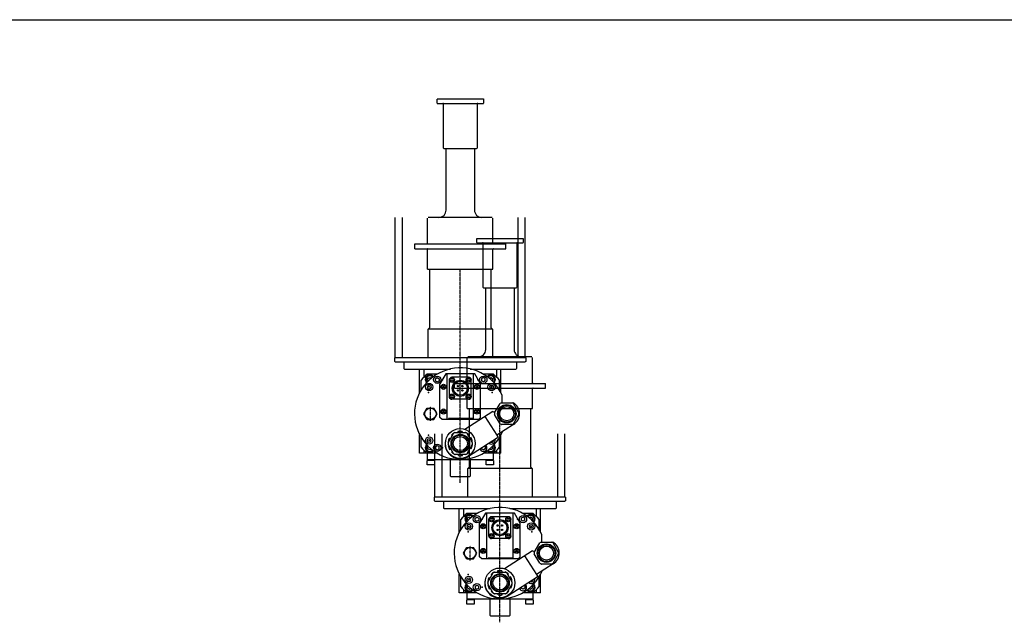
# Model space of a CAD drawing. Extents: x -18571 to 5920, y -9777 to 5421.
# Drawn here: x -1531 to -166, y -5964 to -5129 of the extents above; entities that cross this region are included whole.
import ezdxf

# ---------------------------------------------------------------- set-up
doc = ezdxf.new("R2010")
doc.units = 0
doc.linetypes.add('CENTER', pattern=[2, 1.25, -0.25, 0.25, -0.25])
doc.linetypes.add('DASHED', pattern=[0.75, 0.5, -0.25])
for name, color, linetype in [('COOLER1', 7, 'CONTINUOUS'), ('COOLER2', 7, 'CONTINUOUS'), ('DEWARASSY', 7, 'CONTINUOUS')]:
    doc.layers.add(name, color=color, linetype=linetype)

msp = doc.modelspace()

# ---------------------------------------------------------------- linework, layer by layer
at = {"layer": 'COOLER1', "color": 254}
for p, q in [((-897.288, -5437.972), (-897.288, -5432.33)), ((-897.086, -5432.129), (-833.009, -5432.129)), ((-833.009, -5432.129), (-832.808, -5432.33)), ((-832.808, -5432.33), (-832.808, -5437.972)), ((-897.288, -5437.972), (-897.086, -5438.174)), ((-897.086, -5438.174), (-833.009, -5438.174)), ((-888.22, -5500.135), (-888.22, -5439.181)), ((-841.875, -5439.181), (-841.875, -5500.135)), ((-833.009, -5438.174), (-832.808, -5437.972)), ((-888.22, -5500.135), (-887.716, -5500.639)), ((-887.716, -5500.639), (-842.379, -5500.639)), ((-884.694, -5586.277), (-884.694, -5500.639)), ((-845.402, -5500.639), (-845.402, -5586.277)), ((-842.379, -5500.639), (-841.875, -5500.135)), ((-910.385, -5632.319), (-910.385, -5597.358)), ((-820.717, -5596.352), (-909.379, -5596.352)), ((-819.71, -5632.319), (-819.71, -5597.358)), ((-928.017, -5633.125), (-802.079, -5633.125)), ((-928.017, -5639.674), (-928.017, -5633.125)), ((-802.079, -5639.674), (-802.079, -5633.125)), ((-928.017, -5639.674), (-802.079, -5639.674)), ((-910.385, -5667.884), (-910.385, -5640.48)), ((-819.71, -5667.884), (-819.71, -5640.48)), ((-910.385, -5667.884), (-819.71, -5667.884)), ((-907.363, -5748.571), (-907.363, -5667.884)), ((-822.733, -5667.884), (-822.733, -5748.567)), ((-955.218, -5790.294), (-955.218, -5703.125)), ((-945.218, -5790.294), (-945.218, -5703.125)), ((-784.877, -5790.294), (-784.877, -5703.125)), ((-774.877, -5790.294), (-774.877, -5703.125)), ((-909.63, -5751.256), (-907.658, -5749.284)), ((-820.466, -5751.252), (-909.63, -5751.256)), ((-909.63, -5790.295), (-909.63, -5751.256)), ((-822.437, -5749.28), (-820.466, -5751.252)), ((-820.466, -5751.252), (-820.466, -5790.295)), ((-955.723, -5795.836), (-955.723, -5790.799)), ((-955.72, -5790.797), (-955.216, -5790.294)), ((-955.217, -5796.339), (-955.72, -5795.835)), ((-955.219, -5796.34), (-774.876, -5796.34)), ((-955.218, -5790.295), (-774.873, -5790.295)), ((-943.129, -5796.34), (-943.129, -5805.911)), ((-786.966, -5796.34), (-786.966, -5805.911)), ((-774.875, -5790.294), (-774.371, -5790.797)), ((-774.371, -5795.835), (-774.874, -5796.339)), ((-774.373, -5790.799), (-774.373, -5795.836)), ((-943.131, -5805.909), (-942.627, -5806.413)), ((-942.625, -5806.415), (-878.836, -5806.415)), ((-921.468, -5839.299), (-921.468, -5806.415)), ((-915.839, -5806.415), (-915.839, -5818.006)), ((-896.888, -5813.468), (-910.895, -5813.468)), ((-885.114, -5812.964), (-893.257, -5827.069)), ((-844.981, -5812.964), (-885.114, -5812.964)), ((-883.182, -5876.436), (-883.182, -5812.964)), ((-851.26, -5806.415), (-787.47, -5806.415)), ((-846.912, -5876.436), (-846.912, -5812.964)), ((-836.837, -5827.069), (-844.981, -5812.964)), ((-819.202, -5813.468), (-833.208, -5813.468)), ((-814.258, -5818.005), (-814.258, -5806.415)), ((-808.629, -5839.296), (-808.629, -5806.415)), ((-786.965, -5805.909), (-787.469, -5806.413)), ((-919.454, -5835.684), (-919.454, -5821.934)), ((-909.44, -5828.676), (-911.167, -5831.016)), ((-909.882, -5819.57), (-907.363, -5818.116)), ((-909.882, -5822.478), (-909.262, -5822.836)), ((-909.88, -5822.478), (-909.88, -5819.57)), ((-906.55, -5829.002), (-909.44, -5828.676)), ((-907.363, -5818.116), (-905.306, -5819.303)), ((-906.55, -5829.002), (-905.387, -5831.667)), ((-899.527, -5819.818), (-897.008, -5818.363)), ((-899.527, -5822.726), (-899.527, -5819.818)), ((-899.527, -5822.726), (-897.008, -5824.18)), ((-897.008, -5818.363), (-894.49, -5819.818)), ((-897.008, -5824.18), (-894.49, -5822.726)), ((-894.49, -5819.818), (-894.49, -5822.726)), ((-893.257, -5873.414), (-893.257, -5827.069)), ((-890.357, -5829.674), (-889.645, -5828.961)), ((-890.001, -5830.03), (-890.357, -5829.674)), ((-889.289, -5829.318), (-889.645, -5828.961)), ((-887.151, -5829.318), (-886.795, -5828.961)), ((-886.795, -5828.961), (-886.082, -5829.674)), ((-886.439, -5830.03), (-886.082, -5829.674)), ((-880.251, -5844.69), (-880.251, -5821.538)), ((-878.777, -5820.098), (-878.064, -5819.385)), ((-878.42, -5820.454), (-878.777, -5820.098)), ((-878.42, -5822.591), (-878.777, -5822.947)), ((-878.064, -5823.66), (-878.777, -5822.947)), ((-877.708, -5819.742), (-878.064, -5819.385)), ((-877.708, -5823.304), (-878.064, -5823.66)), ((-853.472, -5817.91), (-876.624, -5817.91)), ((-875.57, -5819.742), (-875.214, -5819.385)), ((-875.57, -5823.304), (-875.214, -5823.66)), ((-875.214, -5819.385), (-874.502, -5820.098)), ((-874.502, -5822.947), (-875.214, -5823.66)), ((-874.858, -5820.454), (-874.502, -5820.098)), ((-874.858, -5822.591), (-874.502, -5822.947)), ((-855.595, -5820.098), (-854.883, -5819.385)), ((-855.239, -5820.454), (-855.595, -5820.098)), ((-855.239, -5822.591), (-855.595, -5822.947)), ((-854.883, -5823.66), (-855.595, -5822.947)), ((-854.526, -5819.742), (-854.883, -5819.385)), ((-854.526, -5823.304), (-854.883, -5823.66)), ((-852.389, -5819.742), (-852.033, -5819.385)), ((-852.389, -5823.304), (-852.033, -5823.66)), ((-852.033, -5819.385), (-851.32, -5820.098)), ((-851.32, -5822.947), (-852.033, -5823.66)), ((-851.677, -5820.454), (-851.32, -5820.098)), ((-851.677, -5822.591), (-851.32, -5822.947)), ((-849.845, -5844.69), (-849.845, -5821.538)), ((-844.012, -5829.674), (-843.3, -5828.961)), ((-843.656, -5830.03), (-844.012, -5829.674)), ((-842.943, -5829.318), (-843.3, -5828.961)), ((-840.806, -5829.318), (-840.45, -5828.961)), ((-840.45, -5828.961), (-839.737, -5829.674)), ((-840.094, -5830.03), (-839.737, -5829.674)), ((-836.837, -5873.414), (-836.837, -5827.069)), ((-833.088, -5818.363), (-835.607, -5819.818)), ((-835.607, -5819.818), (-835.607, -5822.726)), ((-833.088, -5824.18), (-835.607, -5822.726)), ((-830.569, -5819.818), (-833.088, -5818.363)), ((-830.569, -5822.726), (-833.088, -5824.18)), ((-830.569, -5822.726), (-830.569, -5819.818)), ((-824.793, -5819.303), (-822.736, -5818.116)), ((-823.546, -5829.002), (-824.709, -5831.667)), ((-823.546, -5829.002), (-820.656, -5828.676)), ((-822.736, -5818.116), (-820.218, -5819.57)), ((-820.838, -5822.836), (-820.218, -5822.478)), ((-820.656, -5828.676), (-818.929, -5831.016)), ((-820.216, -5819.57), (-820.216, -5822.478)), ((-810.643, -5835.682), (-810.643, -5821.933)), ((-911.167, -5831.016), (-910.004, -5833.682)), ((-910.004, -5833.682), (-907.114, -5834.007)), ((-905.387, -5831.667), (-907.114, -5834.007)), ((-890.001, -5832.168), (-890.357, -5832.524)), ((-889.645, -5833.236), (-890.357, -5832.524)), ((-889.289, -5832.88), (-889.645, -5833.236)), ((-887.151, -5832.88), (-886.795, -5833.236)), ((-886.082, -5832.524), (-886.795, -5833.236)), ((-886.439, -5832.168), (-886.082, -5832.524)), ((-878.777, -5843.279), (-878.064, -5842.567)), ((-878.42, -5843.635), (-878.777, -5843.279)), ((-877.708, -5842.923), (-878.064, -5842.567)), ((-875.57, -5842.923), (-875.214, -5842.567)), ((-875.214, -5842.567), (-874.502, -5843.279)), ((-874.858, -5843.635), (-874.502, -5843.279)), ((-855.595, -5843.279), (-854.883, -5842.567)), ((-855.239, -5843.635), (-855.595, -5843.279)), ((-854.526, -5842.923), (-854.883, -5842.567)), ((-852.389, -5842.923), (-852.033, -5842.567)), ((-852.033, -5842.567), (-851.32, -5843.279)), ((-851.677, -5843.635), (-851.32, -5843.279)), ((-843.656, -5832.168), (-844.012, -5832.524)), ((-843.3, -5833.236), (-844.012, -5832.524)), ((-842.943, -5832.88), (-843.3, -5833.236)), ((-840.806, -5832.88), (-840.45, -5833.236)), ((-839.737, -5832.524), (-840.45, -5833.236)), ((-840.094, -5832.168), (-839.737, -5832.524)), ((-824.709, -5831.667), (-822.982, -5834.007)), ((-820.092, -5833.682), (-822.982, -5834.007)), ((-818.929, -5831.016), (-820.092, -5833.682)), ((-807.117, -5853.264), (-807.118, -5842.438)), ((-878.42, -5845.773), (-878.777, -5846.129)), ((-878.064, -5846.841), (-878.777, -5846.129)), ((-877.708, -5846.485), (-878.064, -5846.841)), ((-853.472, -5848.317), (-876.624, -5848.317)), ((-875.57, -5846.485), (-875.214, -5846.841)), ((-874.502, -5846.129), (-875.214, -5846.841)), ((-874.858, -5845.773), (-874.502, -5846.129)), ((-855.239, -5845.773), (-855.595, -5846.129)), ((-854.883, -5846.841), (-855.595, -5846.129)), ((-854.526, -5846.485), (-854.883, -5846.841)), ((-852.389, -5846.485), (-852.033, -5846.841)), ((-851.32, -5846.129), (-852.033, -5846.841)), ((-851.677, -5845.773), (-851.32, -5846.129)), ((-817.41, -5867.324), (-809.9, -5854.316)), ((-808.077, -5853.264), (-793.057, -5853.264)), ((-791.709, -5853.133), (-792.428, -5853.593)), ((-783.725, -5867.324), (-791.235, -5854.316)), ((-915.487, -5868.371), (-910.921, -5860.462)), ((-910.92, -5876.277), (-915.486, -5868.368)), ((-910.922, -5860.466), (-901.79, -5860.466)), ((-901.789, -5876.279), (-897.223, -5868.371)), ((-897.222, -5868.368), (-901.788, -5860.459)), ((-890.357, -5863.929), (-889.645, -5863.217)), ((-890.001, -5864.285), (-890.357, -5863.929)), ((-890.001, -5866.422), (-890.357, -5866.779)), ((-889.645, -5867.491), (-890.357, -5866.779)), ((-889.289, -5863.573), (-889.645, -5863.217)), ((-889.289, -5867.135), (-889.645, -5867.491)), ((-887.151, -5863.573), (-886.795, -5863.217)), ((-887.151, -5867.135), (-886.795, -5867.491)), ((-886.795, -5863.217), (-886.082, -5863.929)), ((-886.082, -5866.779), (-886.795, -5867.491)), ((-886.439, -5864.285), (-886.082, -5863.929)), ((-886.439, -5866.422), (-886.082, -5866.779)), ((-819.933, -5865.232), (-858.661, -5890.042)), ((-844.012, -5863.929), (-843.3, -5863.217)), ((-843.656, -5864.285), (-844.012, -5863.929)), ((-843.656, -5866.422), (-844.012, -5866.779)), ((-843.3, -5867.491), (-844.012, -5866.779)), ((-842.943, -5863.573), (-843.3, -5863.217)), ((-842.943, -5867.135), (-843.3, -5867.491)), ((-840.806, -5863.573), (-840.45, -5863.217)), ((-840.806, -5867.135), (-840.45, -5867.491)), ((-840.45, -5863.217), (-839.737, -5863.929)), ((-839.737, -5866.779), (-840.45, -5867.491)), ((-840.094, -5864.285), (-839.737, -5863.929)), ((-840.094, -5866.422), (-839.737, -5866.779)), ((-819.933, -5865.232), (-818.541, -5865.536)), ((-818.541, -5865.536), (-817.404, -5867.312)), ((-809.9, -5882.437), (-817.41, -5869.429)), ((-791.235, -5882.436), (-783.725, -5869.429)), ((-910.922, -5876.284), (-901.79, -5876.284)), ((-890.235, -5876.436), (-893.257, -5873.414)), ((-839.86, -5876.436), (-890.235, -5876.436)), ((-839.86, -5876.436), (-836.837, -5873.414)), ((-830.955, -5872.293), (-814.381, -5898.165)), ((-791.052, -5883.219), (-814.381, -5898.165)), ((-793.057, -5883.489), (-808.077, -5883.489)), ((-807.696, -5883.673), (-807.562, -5883.489)), ((-921.468, -5923.285), (-921.468, -5897.454)), ((-881.891, -5908.631), (-874.381, -5895.624)), ((-877.473, -5898.067), (-876.536, -5899.357)), ((-876.857, -5897.544), (-876.095, -5898.593)), ((-872.558, -5894.571), (-857.538, -5894.571)), ((-868.272, -5892.982), (-868.272, -5894.571)), ((-867.466, -5892.982), (-867.466, -5894.571)), ((-862.63, -5892.982), (-862.63, -5894.571)), ((-857.839, -5894.277), (-858.053, -5894.571)), ((-848.205, -5908.631), (-855.715, -5895.624)), ((-853.275, -5897.593), (-854.001, -5898.593)), ((-814.381, -5898.165), (-813.022, -5900.285)), ((-808.629, -5923.285), (-808.629, -5897.457)), ((-919.454, -5914.819), (-919.454, -5901.068)), ((-911.167, -5905.737), (-910.004, -5903.071)), ((-909.44, -5908.077), (-911.167, -5905.737)), ((-910.004, -5903.071), (-907.114, -5902.745)), ((-906.55, -5907.751), (-909.44, -5908.077)), ((-905.387, -5905.086), (-907.114, -5902.745)), ((-906.55, -5907.751), (-905.387, -5905.086)), ((-885.56, -5907.275), (-886.105, -5907.623)), ((-881.928, -5907.589), (-881.39, -5907.764)), ((-874.381, -5923.744), (-881.891, -5910.736)), ((-881.679, -5906.823), (-880.977, -5907.05)), ((-880.185, -5902.223), (-878.506, -5902.769)), ((-855.715, -5923.744), (-848.205, -5910.736)), ((-813.327, -5901.677), (-853.635, -5927.5)), ((-850.16, -5901.456), (-852.002, -5902.055)), ((-849.911, -5902.223), (-851.59, -5902.769)), ((-848.416, -5906.822), (-849.118, -5907.05)), ((-848.167, -5911.779), (-848.706, -5911.604)), ((-822.919, -5907.822), (-820.656, -5908.077)), ((-820.656, -5908.077), (-818.929, -5905.737)), ((-818.929, -5905.737), (-819.09, -5905.369)), ((-813.022, -5900.285), (-813.327, -5901.677)), ((-810.643, -5914.82), (-810.643, -5901.071)), ((-910.895, -5923.285), (-921.468, -5923.285)), ((-915.839, -5918.747), (-915.839, -5923.285)), ((-896.888, -5923.285), (-910.895, -5923.285)), ((-910.889, -5923.285), (-910.889, -5932.352)), ((-909.261, -5913.917), (-909.881, -5914.275)), ((-907.362, -5918.637), (-909.881, -5917.183)), ((-909.88, -5917.183), (-909.88, -5914.275)), ((-905.305, -5917.449), (-907.362, -5918.637)), ((-899.527, -5914.027), (-897.008, -5912.573)), ((-899.527, -5914.027), (-899.527, -5916.935)), ((-899.527, -5916.935), (-897.008, -5918.389)), ((-897.008, -5912.573), (-894.49, -5914.027)), ((-897.008, -5918.389), (-894.49, -5916.935)), ((-894.49, -5916.935), (-894.49, -5914.027)), ((-881.679, -5912.545), (-880.978, -5912.317)), ((-880.185, -5917.144), (-878.506, -5916.599)), ((-879.935, -5917.911), (-878.094, -5917.313)), ((-876.821, -5921.774), (-876.095, -5920.775)), ((-857.538, -5924.796), (-872.558, -5924.796)), ((-872.176, -5924.98), (-872.043, -5924.796)), ((-867.466, -5926.385), (-867.466, -5924.796)), ((-862.63, -5926.385), (-862.63, -5924.796)), ((-861.824, -5926.385), (-861.824, -5924.796)), ((-853.275, -5921.774), (-854.001, -5920.775)), ((-852.622, -5921.301), (-853.56, -5920.011)), ((-849.911, -5917.145), (-851.59, -5916.599)), ((-848.416, -5912.545), (-849.118, -5912.317)), ((-835.607, -5916.935), (-835.607, -5915.95)), ((-833.088, -5918.389), (-835.607, -5916.935)), ((-819.202, -5923.285), (-833.208, -5923.285)), ((-830.569, -5916.935), (-833.088, -5918.389)), ((-830.569, -5914.027), (-831.64, -5913.409)), ((-830.569, -5914.027), (-830.569, -5916.935)), ((-822.735, -5918.637), (-824.792, -5917.449)), ((-820.217, -5917.183), (-822.736, -5918.637)), ((-820.217, -5914.274), (-820.837, -5913.917)), ((-820.216, -5914.275), (-820.216, -5917.183)), ((-819.207, -5932.356), (-819.207, -5923.285)), ((-808.629, -5923.285), (-819.201, -5923.285)), ((-814.258, -5923.285), (-814.258, -5918.748)), ((-819.208, -5932.353), (-910.889, -5932.353)), ((-900.814, -5933.058), (-910.889, -5933.058)), ((-910.889, -5939.103), (-910.889, -5933.058)), ((-900.814, -5939.103), (-910.889, -5939.103)), ((-910.386, -5932.354), (-910.386, -5933.059)), ((-901.319, -5933.06), (-901.319, -5932.355)), ((-900.814, -5933.057), (-900.814, -5939.102)), ((-879.155, -5932.352), (-879.155, -5954.517)), ((-850.945, -5954.517), (-850.945, -5932.355)), ((-829.284, -5939.102), (-829.283, -5933.057)), ((-819.208, -5933.06), (-829.283, -5933.06)), ((-819.208, -5939.103), (-829.283, -5939.103)), ((-828.779, -5932.354), (-828.779, -5933.059)), ((-819.712, -5933.058), (-819.712, -5932.354)), ((-819.208, -5933.058), (-819.208, -5939.103)), ((-879.157, -5954.518), (-878.149, -5955.525)), ((-878.147, -5955.525), (-851.953, -5955.525)), ((-851.954, -5955.525), (-850.947, -5954.518))]:
    msp.add_line(p, q, dxfattribs=at)
at = {"layer": 'COOLER1', "color": 254, "linetype": 'CENTER'}
for p, q in [((-865.048, -5964.27), (-865.048, -5667.884)), ((-906.355, -5878.451), (-906.355, -5858.301))]:
    msp.add_line(p, q, dxfattribs=at)
at = {"layer": 'COOLER1', "color": 254, "linetype": 'DASHED'}
msp.add_line((-848.121, -5875.227), (-881.973, -5875.227), dxfattribs=at)
at = {"layer": 'COOLER1', "color": 254}
for centre, radius in [((-897.008, -5821.272), 5.037), ((-833.088, -5821.272), 5.037), ((-908.277, -5831.342), 5.037), ((-888.22, -5831.099), 3.526), ((-876.639, -5821.523), 3.526), ((-865.048, -5833.114), 11.196), ((-865.048, -5833.114), 9.656), ((-868.07, -5830.091), 1.008), ((-862.025, -5830.091), 1.008), ((-853.458, -5821.523), 3.526), ((-841.875, -5831.099), 3.526), ((-821.819, -5831.342), 5.037), ((-876.639, -5844.704), 3.526), ((-868.07, -5836.136), 1.008), ((-862.025, -5836.136), 1.008), ((-853.458, -5844.704), 3.526), ((-800.567, -5868.376), 12.795), ((-800.567, -5868.376), 11.641), ((-906.355, -5868.376), 7.909), ((-888.22, -5865.354), 3.526), ((-841.875, -5865.354), 3.526), ((-800.567, -5868.376), 9.773), ((-865.048, -5909.684), 20.654), ((-865.048, -5909.684), 12.795), ((-865.048, -5909.684), 11.641), ((-908.277, -5905.411), 5.037), ((-897.008, -5915.481), 5.037), ((-865.048, -5909.684), 9.773)]:
    msp.add_circle(centre, radius, dxfattribs=at)
for centre, radius, start, end in [((-889.228, -5439.181), 1.008, 0.000022, 89.999997), ((-840.868, -5439.181), 1.008, 89.999996, 179.999978), ((-894.769, -5586.277), 10.075, 269.999973, 0.000017), ((-835.327, -5586.277), 10.075, 179.999978, 270.000014), ((-911.191, -5632.319), 0.806, 270.000001, 0.000017), ((-818.904, -5632.319), 0.806, 180.000005, 270.000008), ((-911.191, -5640.48), 0.806, 359.999983, 89.999992), ((-818.904, -5640.48), 0.806, 89.999996, 179.999998), ((-908.37, -5748.571), 1.008, 314.999992, 359.999983), ((-821.725, -5748.567), 1.008, 180.000005, 225.000003), ((-865.048, -5868.376), 63.472, 24.120275, 336.978402), ((-865.048, -5868.376), 71.532, 129.860638, 139.513499), ((-907.362, -5821.024), 6.297, 38.654974, 224.913099), ((-907.361, -5821.024), 5.037, 39.157512, 224.409632), ((-822.734, -5821.024), 6.297, 315.086872, 141.345092), ((-822.734, -5821.024), 5.037, 315.590339, 140.842554), ((-865.048, -5868.376), 71.532, 40.486503, 50.139363), ((-891.07, -5831.099), 1.511, 314.999937, 44.999919), ((-888.22, -5828.249), 1.511, 224.999996, 314.999944), ((-885.37, -5831.099), 1.511, 135.000014, 224.999996), ((-876.624, -5821.538), 3.627, 90.000016, 179.999998), ((-879.489, -5821.523), 1.511, 314.999937, 44.999919), ((-876.639, -5818.673), 1.511, 224.999996, 314.999944), ((-876.639, -5824.372), 1.511, 45.000056, 134.99997), ((-873.789, -5821.523), 1.511, 135.000014, 224.999996), ((-856.307, -5821.523), 1.511, 314.999937, 44.999919), ((-853.458, -5818.673), 1.511, 224.999996, 314.999944), ((-853.458, -5824.372), 1.511, 45.000056, 134.99997), ((-853.472, -5821.538), 3.627, 359.999955, 89.999992), ((-850.608, -5821.523), 1.511, 135.000014, 224.999996), ((-844.725, -5831.099), 1.511, 314.999937, 44.999919), ((-841.875, -5828.249), 1.511, 224.999996, 314.999944), ((-839.025, -5831.099), 1.511, 135.000014, 224.999996), ((-888.22, -5833.949), 1.511, 45.000056, 134.99997), ((-879.489, -5844.704), 1.511, 314.999937, 44.999919), ((-876.639, -5841.854), 1.511, 224.999996, 314.999944), ((-873.789, -5844.704), 1.511, 135.000014, 224.999996), ((-856.307, -5844.704), 1.511, 314.999937, 44.999919), ((-853.458, -5841.854), 1.511, 224.999996, 314.999944), ((-850.608, -5844.704), 1.511, 135.000014, 224.999996), ((-841.875, -5833.949), 1.511, 45.000056, 134.99997), ((-876.624, -5844.69), 3.627, 180.000005, 269.999987), ((-876.639, -5847.554), 1.511, 45.000056, 134.99997), ((-853.458, -5847.554), 1.511, 45.000056, 134.99997), ((-853.472, -5844.69), 3.627, 269.999973, 359.999955), ((-800.567, -5868.376), 16.876, 116.424399, 123.575631), ((-800.567, -5868.376), 16.876, 56.424408, 63.575643), ((-800.569, -5868.377), 17.631, 302.668987, 59.834858), ((-891.07, -5865.354), 1.511, 314.999937, 44.999919), ((-888.22, -5862.504), 1.511, 224.999996, 314.999944), ((-888.22, -5868.203), 1.511, 45.000056, 134.99997), ((-885.37, -5865.354), 1.511, 135.000014, 224.999996), ((-844.725, -5865.354), 1.511, 314.999937, 44.999919), ((-841.875, -5862.504), 1.511, 224.999996, 314.999944), ((-841.875, -5868.203), 1.511, 45.000056, 134.99997), ((-839.025, -5865.354), 1.511, 135.000014, 224.999996), ((-800.567, -5868.376), 16.876, 176.424387, 183.575623), ((-800.567, -5868.376), 16.876, 356.424379, 3.575628), ((-800.567, -5868.376), 16.876, 236.424403, 243.575645), ((-800.567, -5868.376), 16.876, 296.424391, 303.57564), ((-865.048, -5909.684), 16.876, 117.762106, 137.013769), ((-865.048, -5909.684), 16.876, 116.424399, 123.575631), ((-865.048, -5909.684), 16.876, 81.762098, 101.013758), ((-865.048, -5909.684), 16.876, 45.7621, 65.013767), ((-865.048, -5909.684), 16.876, 56.424394, 63.57563), ((-907.362, -5915.729), 6.297, 135.086894, 321.345074), ((-865.048, -5909.684), 21.157, 174.410684, 302.663331), ((-865.048, -5909.684), 16.876, 176.424387, 183.575623), ((-865.048, -5909.684), 16.876, 153.762107, 173.013767), ((-865.048, -5909.684), 16.876, 9.762097, 29.013764), ((-865.048, -5909.684), 16.876, 333.762112, 353.013765), ((-865.048, -5909.684), 16.876, 356.424379, 3.575628), ((-822.734, -5915.729), 6.297, 218.654873, 44.913094), ((-821.819, -5905.411), 5.037, 229.214018, 16.074068), ((-865.048, -5868.376), 71.532, 220.486443, 230.139358), ((-907.361, -5915.729), 5.037, 135.590361, 320.842536), ((-865.048, -5909.684), 16.876, 189.762108, 209.013768), ((-865.048, -5909.684), 16.876, 225.762109, 245.013769), ((-865.048, -5909.684), 16.876, 236.424403, 243.575645), ((-865.048, -5909.684), 16.876, 296.424391, 303.57564), ((-865.048, -5909.684), 16.876, 297.762097, 317.01375), ((-833.088, -5915.481), 5.037, 201.614917, 43.675682), ((-822.734, -5915.729), 5.037, 219.157398, 44.409627), ((-865.048, -5868.376), 71.532, 309.86063, 319.513545), ((-865.048, -5909.684), 16.876, 261.76211, 281.01377)]:
    msp.add_arc(centre, radius, start, end, dxfattribs=at)
for p in [(-889.565, -5821.272), (-840.531, -5821.272), (-909.111, -5838.738), (-908.277, -5831.342), (-888.22, -5831.099), (-841.875, -5831.099), (-821.819, -5831.342), (-820.986, -5838.738), (-888.22, -5865.354), (-841.875, -5865.354), (-909.111, -5898.015), (-908.277, -5905.411), (-889.565, -5915.481)]:
    msp.add_point(p, dxfattribs=at)
at = {"layer": 'COOLER2', "color": 254}
for p, q in [((-952.288, -5244.746), (-952.288, -5239.104)), ((-952.086, -5238.903), (-888.009, -5238.903)), ((-888.009, -5238.903), (-887.808, -5239.104)), ((-887.808, -5239.104), (-887.808, -5244.746)), ((-952.288, -5244.746), (-952.086, -5244.948)), ((-952.086, -5244.948), (-888.009, -5244.948)), ((-943.22, -5306.909), (-943.22, -5245.955)), ((-896.875, -5245.955), (-896.875, -5306.909)), ((-888.009, -5244.948), (-887.808, -5244.746)), ((-943.22, -5306.909), (-942.716, -5307.413)), ((-942.716, -5307.413), (-897.379, -5307.413)), ((-939.694, -5393.05), (-939.694, -5307.413)), ((-900.402, -5307.413), (-900.402, -5393.05)), ((-897.379, -5307.413), (-896.875, -5306.909)), ((-1010.216, -5597.067), (-1010.216, -5403.125)), ((-1000.216, -5597.067), (-1000.216, -5403.125)), ((-965.385, -5439.093), (-965.385, -5404.132)), ((-875.717, -5403.125), (-964.379, -5403.125)), ((-874.71, -5439.093), (-874.71, -5404.132)), ((-839.875, -5597.067), (-839.875, -5403.125)), ((-829.875, -5597.067), (-829.875, -5403.125)), ((-983.017, -5446.448), (-983.017, -5439.899)), ((-983.017, -5439.899), (-857.079, -5439.899)), ((-983.017, -5446.448), (-857.079, -5446.448)), ((-965.385, -5474.658), (-965.385, -5447.254)), ((-874.71, -5474.658), (-874.71, -5447.254)), ((-857.079, -5446.448), (-857.079, -5439.899)), ((-965.385, -5474.658), (-874.71, -5474.658)), ((-962.363, -5555.345), (-962.363, -5474.658)), ((-877.733, -5474.658), (-877.733, -5555.341)), ((-964.63, -5558.029), (-962.658, -5556.057)), ((-877.437, -5556.054), (-875.466, -5558.025)), ((-875.466, -5558.025), (-964.63, -5558.029)), ((-964.63, -5597.069), (-964.63, -5558.029)), ((-875.466, -5558.025), (-875.466, -5597.069)), ((-1010.723, -5602.61), (-1010.723, -5597.573)), ((-1010.72, -5597.571), (-1010.216, -5597.067)), ((-1010.218, -5597.069), (-829.873, -5597.069)), ((-829.875, -5597.067), (-829.371, -5597.571)), ((-829.373, -5597.573), (-829.373, -5602.61)), ((-1010.217, -5603.112), (-1010.72, -5602.608)), ((-1010.219, -5603.114), (-829.876, -5603.114)), ((-998.129, -5603.114), (-998.129, -5612.685)), ((-841.966, -5603.114), (-841.966, -5612.685)), ((-829.371, -5602.609), (-829.874, -5603.112)), ((-998.131, -5612.683), (-997.627, -5613.187)), ((-997.625, -5613.189), (-933.836, -5613.189)), ((-976.468, -5646.073), (-976.468, -5613.189)), ((-970.839, -5613.189), (-970.839, -5624.78)), ((-951.888, -5620.241), (-965.895, -5620.241)), ((-964.882, -5626.343), (-962.363, -5624.889)), ((-962.363, -5624.889), (-960.306, -5626.077)), ((-954.527, -5626.591), (-952.008, -5625.137)), ((-952.008, -5625.137), (-949.49, -5626.591)), ((-940.114, -5619.738), (-948.257, -5633.843)), ((-899.981, -5619.738), (-940.114, -5619.738)), ((-938.182, -5683.21), (-938.182, -5619.738)), ((-908.472, -5624.684), (-931.624, -5624.684)), ((-906.26, -5613.189), (-842.47, -5613.189)), ((-901.912, -5683.21), (-901.912, -5619.738)), ((-891.837, -5633.843), (-899.981, -5619.738)), ((-888.088, -5625.137), (-890.607, -5626.591)), ((-874.202, -5620.241), (-888.208, -5620.241)), ((-885.569, -5626.591), (-888.088, -5625.137)), ((-879.793, -5626.077), (-877.736, -5624.889)), ((-877.736, -5624.889), (-875.218, -5626.343)), ((-869.258, -5624.779), (-869.258, -5613.189)), ((-863.629, -5646.07), (-863.629, -5613.189)), ((-841.965, -5612.683), (-842.469, -5613.187)), ((-974.454, -5642.458), (-974.454, -5628.708)), ((-964.44, -5635.45), (-966.167, -5637.79)), ((-966.167, -5637.79), (-965.004, -5640.455)), ((-964.882, -5629.252), (-964.262, -5629.609)), ((-964.88, -5629.252), (-964.88, -5626.343)), ((-961.55, -5635.775), (-964.44, -5635.45)), ((-960.387, -5638.441), (-962.114, -5640.781)), ((-961.55, -5635.775), (-960.387, -5638.441)), ((-954.527, -5629.5), (-954.527, -5626.591)), ((-954.527, -5629.5), (-952.008, -5630.954)), ((-952.008, -5630.954), (-949.49, -5629.5)), ((-949.49, -5626.591), (-949.49, -5629.5)), ((-948.257, -5680.188), (-948.257, -5633.843)), ((-945.357, -5636.448), (-944.645, -5635.735)), ((-945.001, -5636.804), (-945.357, -5636.448)), ((-944.289, -5636.092), (-944.645, -5635.735)), ((-942.151, -5636.092), (-941.795, -5635.735)), ((-941.795, -5635.735), (-941.082, -5636.448)), ((-941.439, -5636.804), (-941.082, -5636.448)), ((-935.251, -5651.464), (-935.251, -5628.311)), ((-933.777, -5626.871), (-933.064, -5626.159)), ((-933.42, -5627.228), (-933.777, -5626.871)), ((-933.42, -5629.365), (-933.777, -5629.721)), ((-933.064, -5630.433), (-933.777, -5629.721)), ((-932.708, -5626.515), (-933.064, -5626.159)), ((-932.708, -5630.077), (-933.064, -5630.433)), ((-930.57, -5626.515), (-930.214, -5626.159)), ((-930.57, -5630.077), (-930.214, -5630.433)), ((-930.214, -5626.159), (-929.502, -5626.871)), ((-929.502, -5629.721), (-930.214, -5630.433)), ((-929.858, -5627.228), (-929.502, -5626.871)), ((-929.858, -5629.365), (-929.502, -5629.721)), ((-910.595, -5626.871), (-909.883, -5626.159)), ((-910.239, -5627.228), (-910.595, -5626.871)), ((-910.239, -5629.365), (-910.595, -5629.721)), ((-909.883, -5630.433), (-910.595, -5629.721)), ((-909.526, -5626.515), (-909.883, -5626.159)), ((-909.526, -5630.077), (-909.883, -5630.433)), ((-907.389, -5626.515), (-907.033, -5626.159)), ((-907.389, -5630.077), (-907.033, -5630.433)), ((-907.033, -5626.159), (-906.32, -5626.871)), ((-906.32, -5629.721), (-907.033, -5630.433)), ((-906.677, -5627.228), (-906.32, -5626.871)), ((-906.677, -5629.365), (-906.32, -5629.721)), ((-904.845, -5651.464), (-904.845, -5628.311)), ((-899.012, -5636.448), (-898.3, -5635.735)), ((-898.656, -5636.804), (-899.012, -5636.448)), ((-897.943, -5636.092), (-898.3, -5635.735)), ((-895.806, -5636.092), (-895.45, -5635.735)), ((-895.45, -5635.735), (-894.737, -5636.448)), ((-895.094, -5636.804), (-894.737, -5636.448)), ((-891.837, -5680.188), (-891.837, -5633.843)), ((-890.607, -5626.591), (-890.607, -5629.5)), ((-888.088, -5630.954), (-890.607, -5629.5)), ((-885.569, -5629.5), (-888.088, -5630.954)), ((-885.569, -5629.5), (-885.569, -5626.591)), ((-878.546, -5635.775), (-879.709, -5638.441)), ((-879.709, -5638.441), (-877.982, -5640.781)), ((-878.546, -5635.775), (-875.656, -5635.45)), ((-875.838, -5629.609), (-875.218, -5629.252)), ((-875.656, -5635.45), (-873.929, -5637.79)), ((-875.216, -5626.343), (-875.216, -5629.252)), ((-873.929, -5637.79), (-875.092, -5640.455)), ((-865.643, -5642.456), (-865.643, -5628.706)), ((-965.004, -5640.455), (-962.114, -5640.781)), ((-945.001, -5638.941), (-945.357, -5639.297)), ((-944.645, -5640.01), (-945.357, -5639.297)), ((-944.289, -5639.654), (-944.645, -5640.01)), ((-942.151, -5639.654), (-941.795, -5640.01)), ((-941.082, -5639.297), (-941.795, -5640.01)), ((-941.439, -5638.941), (-941.082, -5639.297)), ((-933.777, -5650.053), (-933.064, -5649.341)), ((-933.42, -5650.409), (-933.777, -5650.053)), ((-933.42, -5652.546), (-933.777, -5652.903)), ((-932.708, -5649.697), (-933.064, -5649.341)), ((-930.57, -5649.697), (-930.214, -5649.341)), ((-930.214, -5649.341), (-929.502, -5650.053)), ((-929.858, -5650.409), (-929.502, -5650.053)), ((-929.858, -5652.546), (-929.502, -5652.903)), ((-910.595, -5650.053), (-909.883, -5649.341)), ((-910.239, -5650.409), (-910.595, -5650.053)), ((-910.239, -5652.546), (-910.595, -5652.903)), ((-909.526, -5649.697), (-909.883, -5649.341)), ((-907.389, -5649.697), (-907.033, -5649.341)), ((-907.033, -5649.341), (-906.32, -5650.053)), ((-906.677, -5650.409), (-906.32, -5650.053)), ((-906.677, -5652.546), (-906.32, -5652.903)), ((-898.656, -5638.941), (-899.012, -5639.297)), ((-898.3, -5640.01), (-899.012, -5639.297)), ((-897.943, -5639.654), (-898.3, -5640.01)), ((-895.806, -5639.654), (-895.45, -5640.01)), ((-894.737, -5639.297), (-895.45, -5640.01)), ((-895.094, -5638.941), (-894.737, -5639.297)), ((-875.092, -5640.455), (-877.982, -5640.781)), ((-862.117, -5660.037), (-862.118, -5649.212)), ((-933.064, -5653.615), (-933.777, -5652.903)), ((-932.708, -5653.259), (-933.064, -5653.615)), ((-908.472, -5655.091), (-931.624, -5655.091)), ((-930.57, -5653.259), (-930.214, -5653.615)), ((-929.502, -5652.903), (-930.214, -5653.615)), ((-909.883, -5653.615), (-910.595, -5652.903)), ((-909.526, -5653.259), (-909.883, -5653.615)), ((-907.389, -5653.259), (-907.033, -5653.615)), ((-906.32, -5652.903), (-907.033, -5653.615)), ((-872.41, -5674.097), (-864.9, -5661.09)), ((-863.077, -5660.038), (-848.057, -5660.038)), ((-846.709, -5659.907), (-847.428, -5660.367)), ((-838.725, -5674.098), (-846.235, -5661.09)), ((-970.487, -5675.145), (-965.921, -5667.236)), ((-965.92, -5683.05), (-970.486, -5675.142)), ((-965.922, -5667.24), (-956.79, -5667.24)), ((-956.789, -5683.053), (-952.223, -5675.144)), ((-952.222, -5675.142), (-956.788, -5667.233)), ((-945.357, -5670.703), (-944.645, -5669.99)), ((-945.001, -5671.059), (-945.357, -5670.703)), ((-945.001, -5673.196), (-945.357, -5673.552)), ((-944.645, -5674.265), (-945.357, -5673.552)), ((-944.289, -5670.347), (-944.645, -5669.99)), ((-944.289, -5673.909), (-944.645, -5674.265)), ((-942.151, -5670.347), (-941.795, -5669.99)), ((-942.151, -5673.909), (-941.795, -5674.265)), ((-941.795, -5669.99), (-941.082, -5670.703)), ((-941.082, -5673.552), (-941.795, -5674.265)), ((-941.439, -5671.059), (-941.082, -5670.703)), ((-941.439, -5673.196), (-941.082, -5673.552)), ((-874.933, -5672.005), (-913.661, -5696.816)), ((-899.012, -5670.703), (-898.3, -5669.99)), ((-898.656, -5671.059), (-899.012, -5670.703)), ((-898.656, -5673.196), (-899.012, -5673.552)), ((-898.3, -5674.265), (-899.012, -5673.552)), ((-897.943, -5670.347), (-898.3, -5669.99)), ((-897.943, -5673.909), (-898.3, -5674.265)), ((-895.806, -5670.347), (-895.45, -5669.99)), ((-895.806, -5673.909), (-895.45, -5674.265)), ((-895.45, -5669.99), (-894.737, -5670.703)), ((-894.737, -5673.552), (-895.45, -5674.265)), ((-895.094, -5671.059), (-894.737, -5670.703)), ((-895.094, -5673.196), (-894.737, -5673.552)), ((-885.955, -5679.067), (-869.381, -5704.938)), ((-874.933, -5672.005), (-873.541, -5672.31)), ((-873.541, -5672.31), (-872.404, -5674.086)), ((-864.9, -5689.21), (-872.41, -5676.203)), ((-846.235, -5689.21), (-838.725, -5676.202)), ((-965.922, -5683.058), (-956.79, -5683.058)), ((-945.235, -5683.21), (-948.257, -5680.188)), ((-894.86, -5683.21), (-945.235, -5683.21)), ((-894.86, -5683.21), (-891.837, -5680.188)), ((-846.052, -5689.993), (-869.381, -5704.938)), ((-848.057, -5690.263), (-863.077, -5690.263)), ((-862.696, -5690.446), (-862.562, -5690.263)), ((-976.468, -5730.059), (-976.468, -5704.228)), ((-936.891, -5715.405), (-929.381, -5702.398)), ((-932.473, -5704.841), (-931.536, -5706.131)), ((-931.857, -5704.318), (-931.095, -5705.367)), ((-927.558, -5701.345), (-912.538, -5701.345)), ((-923.272, -5699.756), (-923.272, -5701.345)), ((-922.466, -5699.756), (-922.466, -5701.345)), ((-917.63, -5699.756), (-917.63, -5701.345)), ((-912.839, -5701.051), (-913.053, -5701.345)), ((-903.205, -5715.405), (-910.715, -5702.398)), ((-908.275, -5704.367), (-909.001, -5705.367)), ((-869.381, -5704.938), (-868.022, -5707.059)), ((-868.022, -5707.059), (-868.327, -5708.451)), ((-863.629, -5730.059), (-863.629, -5704.231)), ((-974.454, -5721.593), (-974.454, -5707.842)), ((-966.167, -5712.511), (-965.004, -5709.845)), ((-964.44, -5714.851), (-966.167, -5712.511)), ((-965.004, -5709.845), (-962.114, -5709.519)), ((-964.261, -5720.691), (-964.881, -5721.049)), ((-961.55, -5714.525), (-964.44, -5714.851)), ((-960.387, -5711.859), (-962.114, -5709.519)), ((-961.55, -5714.525), (-960.387, -5711.859)), ((-954.527, -5720.801), (-952.008, -5719.347)), ((-954.527, -5720.801), (-954.527, -5723.709)), ((-952.008, -5719.347), (-949.49, -5720.801)), ((-949.49, -5723.709), (-949.49, -5720.801)), ((-940.56, -5714.049), (-941.105, -5714.397)), ((-936.928, -5714.363), (-936.39, -5714.538)), ((-929.381, -5730.518), (-936.891, -5717.51)), ((-936.679, -5713.596), (-935.977, -5713.824)), ((-936.679, -5719.319), (-935.978, -5719.091)), ((-935.185, -5708.997), (-933.506, -5709.543)), ((-910.715, -5730.517), (-903.205, -5717.51)), ((-868.327, -5708.451), (-908.635, -5734.273)), ((-905.16, -5708.23), (-907.002, -5708.829)), ((-904.911, -5708.997), (-906.59, -5709.542)), ((-903.416, -5713.596), (-904.118, -5713.824)), ((-903.416, -5719.319), (-904.118, -5719.091)), ((-903.167, -5718.553), (-903.706, -5718.378)), ((-885.569, -5720.801), (-886.64, -5720.182)), ((-885.569, -5720.801), (-885.569, -5723.709)), ((-877.919, -5714.596), (-875.656, -5714.851)), ((-875.217, -5721.048), (-875.837, -5720.691)), ((-875.656, -5714.851), (-873.929, -5712.511)), ((-873.929, -5712.511), (-874.09, -5712.143)), ((-865.643, -5721.594), (-865.643, -5707.845)), ((-965.895, -5730.059), (-976.468, -5730.059)), ((-970.839, -5725.521), (-970.839, -5730.059)), ((-951.888, -5730.059), (-965.895, -5730.059)), ((-965.889, -5730.059), (-965.889, -5739.126)), ((-962.362, -5725.411), (-964.881, -5723.957)), ((-964.88, -5723.957), (-964.88, -5721.048)), ((-960.305, -5724.223), (-962.362, -5725.411)), ((-954.527, -5723.709), (-952.008, -5725.163)), ((-952.008, -5725.163), (-949.49, -5723.709)), ((-935.185, -5723.918), (-933.506, -5723.373)), ((-934.935, -5724.685), (-933.094, -5724.086)), ((-931.821, -5728.548), (-931.095, -5727.549)), ((-912.538, -5731.57), (-927.558, -5731.57)), ((-927.176, -5731.754), (-927.043, -5731.57)), ((-922.466, -5733.159), (-922.466, -5731.57)), ((-917.63, -5733.159), (-917.63, -5731.57)), ((-916.824, -5733.159), (-916.824, -5731.57)), ((-908.275, -5728.548), (-909.001, -5727.549)), ((-907.622, -5728.075), (-908.56, -5726.785)), ((-904.911, -5723.918), (-906.59, -5723.373)), ((-890.607, -5723.709), (-890.607, -5722.724)), ((-888.088, -5725.163), (-890.607, -5723.709)), ((-874.202, -5730.059), (-888.208, -5730.059)), ((-885.569, -5723.709), (-888.088, -5725.163)), ((-877.735, -5725.41), (-879.792, -5724.223)), ((-875.217, -5723.957), (-877.736, -5725.411)), ((-875.216, -5721.048), (-875.216, -5723.957)), ((-874.207, -5739.13), (-874.207, -5730.059)), ((-863.629, -5730.059), (-874.201, -5730.059)), ((-869.258, -5730.059), (-869.258, -5725.521)), ((-874.208, -5739.126), (-965.889, -5739.126)), ((-965.889, -5745.877), (-965.889, -5739.832)), ((-955.814, -5739.832), (-965.889, -5739.832)), ((-955.814, -5745.877), (-965.889, -5745.877)), ((-965.386, -5739.128), (-965.386, -5739.833)), ((-956.319, -5739.833), (-956.319, -5739.128)), ((-955.814, -5739.83), (-955.814, -5745.875)), ((-934.155, -5739.126), (-934.155, -5761.291)), ((-905.945, -5761.291), (-905.945, -5739.129)), ((-884.284, -5745.875), (-884.283, -5739.83)), ((-874.208, -5739.834), (-884.283, -5739.834)), ((-874.208, -5745.876), (-884.283, -5745.876)), ((-883.779, -5739.128), (-883.779, -5739.833)), ((-874.712, -5739.832), (-874.712, -5739.127)), ((-874.208, -5739.832), (-874.208, -5745.877)), ((-934.157, -5761.291), (-933.149, -5762.299)), ((-906.954, -5762.299), (-905.947, -5761.291)), ((-933.147, -5762.299), (-906.953, -5762.299))]:
    msp.add_line(p, q, dxfattribs=at)
at = {"layer": 'COOLER2', "color": 254, "linetype": 'CENTER'}
for p, q in [((-920.048, -5771.044), (-920.048, -5474.658)), ((-961.355, -5685.225), (-961.355, -5665.075))]:
    msp.add_line(p, q, dxfattribs=at)
at = {"layer": 'COOLER2', "color": 254, "linetype": 'DASHED'}
msp.add_line((-903.121, -5682.001), (-936.973, -5682.001), dxfattribs=at)
at = {"layer": 'COOLER2', "color": 254}
for centre, radius in [((-952.008, -5628.045), 5.037), ((-931.639, -5628.296), 3.526), ((-908.458, -5628.296), 3.526), ((-888.088, -5628.045), 5.037), ((-963.277, -5638.115), 5.037), ((-943.22, -5637.873), 3.526), ((-920.048, -5639.888), 11.196), ((-920.048, -5639.888), 9.656), ((-923.07, -5636.865), 1.008), ((-917.025, -5636.865), 1.008), ((-896.875, -5637.873), 3.526), ((-876.819, -5638.115), 5.037), ((-931.639, -5651.478), 3.526), ((-923.07, -5642.91), 1.008), ((-917.025, -5642.91), 1.008), ((-908.458, -5651.478), 3.526), ((-855.567, -5675.15), 12.795), ((-855.567, -5675.15), 11.641), ((-855.567, -5675.15), 9.773), ((-961.355, -5675.15), 7.909), ((-943.22, -5672.128), 3.526), ((-896.875, -5672.128), 3.526), ((-963.277, -5712.185), 5.037), ((-920.048, -5716.458), 20.654), ((-920.048, -5716.458), 12.795), ((-920.048, -5716.458), 11.641), ((-920.048, -5716.458), 9.773), ((-952.008, -5722.255), 5.037)]:
    msp.add_circle(centre, radius, dxfattribs=at)
for centre, radius, start, end in [((-944.228, -5245.955), 1.008, 0.000022, 89.999997), ((-895.868, -5245.955), 1.008, 89.999996, 179.999978), ((-949.769, -5393.05), 10.075, 269.999973, 0.000017), ((-890.327, -5393.05), 10.075, 179.999978, 270.000014), ((-966.191, -5439.093), 0.806, 270.000001, 0.000017), ((-966.191, -5447.254), 0.806, 359.999983, 89.999992), ((-873.904, -5439.093), 0.806, 180.000005, 270.000008), ((-873.904, -5447.254), 0.806, 89.999996, 179.999998), ((-963.37, -5555.345), 1.008, 314.999992, 359.999983), ((-876.725, -5555.341), 1.008, 180.000005, 225.000003), ((-920.048, -5675.15), 63.472, 24.120275, 336.978402), ((-920.048, -5675.15), 71.532, 129.860638, 139.513499), ((-962.362, -5627.798), 6.297, 38.654974, 224.913099), ((-962.361, -5627.798), 5.037, 39.157512, 224.409632), ((-931.624, -5628.311), 3.627, 90.000016, 179.999998), ((-908.472, -5628.311), 3.627, 359.999955, 89.999992), ((-877.734, -5627.798), 6.297, 315.086872, 141.345092), ((-877.734, -5627.798), 5.037, 315.590339, 140.842554), ((-920.048, -5675.15), 71.532, 40.486503, 50.139363), ((-946.07, -5637.873), 1.511, 314.999937, 44.999919), ((-943.22, -5635.023), 1.511, 224.999996, 314.999944), ((-940.37, -5637.873), 1.511, 135.000014, 224.999996), ((-934.489, -5628.296), 1.511, 314.999937, 44.999919), ((-931.639, -5625.447), 1.511, 224.999996, 314.999944), ((-931.639, -5631.146), 1.511, 45.000056, 134.99997), ((-928.789, -5628.296), 1.511, 135.000014, 224.999996), ((-911.307, -5628.296), 1.511, 314.999937, 44.999919), ((-908.458, -5625.447), 1.511, 224.999996, 314.999944), ((-908.458, -5631.146), 1.511, 45.000056, 134.99997), ((-905.608, -5628.296), 1.511, 135.000014, 224.999996), ((-899.725, -5637.873), 1.511, 314.999937, 44.999919), ((-896.875, -5635.023), 1.511, 224.999996, 314.999944), ((-894.025, -5637.873), 1.511, 135.000014, 224.999996), ((-943.22, -5640.722), 1.511, 45.000056, 134.99997), ((-931.624, -5651.464), 3.627, 180.000005, 269.999987), ((-934.489, -5651.478), 1.511, 314.999937, 44.999919), ((-931.639, -5648.628), 1.511, 224.999996, 314.999944), ((-928.789, -5651.478), 1.511, 135.000014, 224.999996), ((-911.307, -5651.478), 1.511, 314.999937, 44.999919), ((-908.458, -5648.628), 1.511, 224.999996, 314.999944), ((-908.472, -5651.464), 3.627, 269.999973, 359.999955), ((-905.608, -5651.478), 1.511, 135.000014, 224.999996), ((-896.875, -5640.722), 1.511, 45.000056, 134.99997), ((-931.639, -5654.327), 1.511, 45.000056, 134.99997), ((-908.458, -5654.327), 1.511, 45.000056, 134.99997), ((-855.567, -5675.15), 16.876, 116.424399, 123.575631), ((-855.567, -5675.15), 16.876, 56.424408, 63.575643), ((-855.569, -5675.15), 17.631, 302.668987, 59.834858), ((-946.07, -5672.128), 1.511, 314.999937, 44.999919), ((-943.22, -5669.278), 1.511, 224.999996, 314.999944), ((-943.22, -5674.977), 1.511, 45.000056, 134.99997), ((-940.37, -5672.128), 1.511, 135.000014, 224.999996), ((-899.725, -5672.128), 1.511, 314.999937, 44.999919), ((-896.875, -5669.278), 1.511, 224.999996, 314.999944), ((-896.875, -5674.977), 1.511, 45.000056, 134.99997), ((-894.025, -5672.128), 1.511, 135.000014, 224.999996), ((-855.567, -5675.15), 16.876, 176.424387, 183.575623), ((-855.567, -5675.15), 16.876, 356.424379, 3.575628), ((-855.567, -5675.15), 16.876, 236.424403, 243.575645), ((-855.567, -5675.15), 16.876, 296.424391, 303.57564), ((-920.048, -5716.458), 16.876, 117.762106, 137.013769), ((-920.048, -5716.458), 16.876, 116.424399, 123.575631), ((-920.048, -5716.458), 16.876, 81.762098, 101.013758), ((-920.048, -5716.458), 16.876, 45.7621, 65.013767), ((-920.048, -5716.458), 16.876, 56.424394, 63.57563), ((-962.362, -5722.503), 6.297, 135.086894, 321.345074), ((-962.361, -5722.503), 5.037, 135.590361, 320.842536), ((-920.048, -5716.458), 21.157, 174.410684, 302.663331), ((-920.048, -5716.458), 16.876, 176.424387, 183.575623), ((-920.048, -5716.458), 16.876, 153.762107, 173.013767), ((-920.048, -5716.458), 16.876, 189.762108, 209.013768), ((-920.048, -5716.458), 16.876, 9.762097, 29.013764), ((-920.048, -5716.458), 16.876, 333.762112, 353.013765), ((-920.048, -5716.458), 16.876, 356.424379, 3.575628), ((-888.088, -5722.255), 5.037, 201.614917, 43.675682), ((-877.734, -5722.503), 6.297, 218.654873, 44.913094), ((-877.734, -5722.503), 5.037, 219.157398, 44.409627), ((-876.819, -5712.185), 5.037, 229.214018, 16.074068), ((-920.048, -5675.15), 71.532, 220.486443, 230.139358), ((-920.048, -5716.458), 16.876, 225.762109, 245.013769), ((-920.048, -5716.458), 16.876, 236.424403, 243.575645), ((-920.048, -5716.458), 16.876, 261.76211, 281.01377), ((-920.048, -5716.458), 16.876, 296.424391, 303.57564), ((-920.048, -5716.458), 16.876, 297.762097, 317.01375), ((-920.048, -5675.15), 71.532, 309.86063, 319.513545)]:
    msp.add_arc(centre, radius, start, end, dxfattribs=at)
for p in [(-963.277, -5638.115), (-944.565, -5628.045), (-943.22, -5637.873), (-896.875, -5637.873), (-895.531, -5628.045), (-876.819, -5638.115), (-964.111, -5645.512), (-875.986, -5645.512), (-943.22, -5672.128), (-896.875, -5672.128), (-964.111, -5704.789), (-963.277, -5712.185), (-944.565, -5722.255)]:
    msp.add_point(p, dxfattribs=at)
at = {"layer": 'DEWARASSY'}
msp.add_line((-3306.289, -5129), (5919.933, -5129), dxfattribs=at)

doc.saveas('drawing.dxf')
